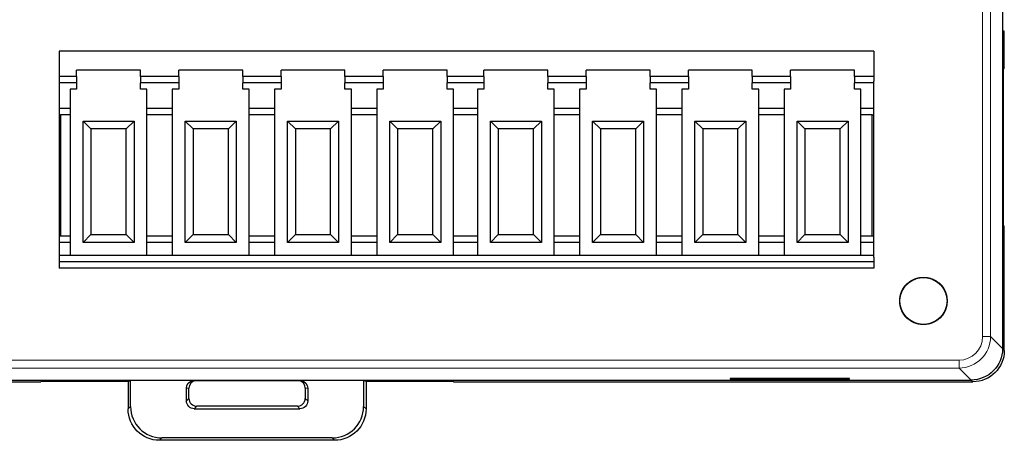
# Model space of a CAD drawing. Units: millimetres. Extents: x 3485 to 4856, y 4176 to 4705.
# Drawn here: x 3604 to 3666, y 4460 to 4487 of the extents above; entities that cross this region are included whole.
import ezdxf

# ---------------------------------------------------------------- set-up
doc = ezdxf.new("R2010")
doc.units = ezdxf.units.MM
doc.layers.add('2', color=7, linetype='Continuous')

msp = doc.modelspace()

# ---------------------------------------------------------------- linework, layer by layer
at = {"layer": '2', "color": 7, "linetype": 'Continuous'}
for p, q in [((3666.172, 4515.714), (3666.172, 4466.144)), ((3666.186, 4486.385), (3666.186, 4495.472)), ((3666.186, 4486.385), (3666.285, 4486.353)), ((3666.285, 4484.034), (3666.285, 4486.353)), ((3657.986, 4485.083), (3606.186, 4485.083)), ((3606.186, 4485.083), (3606.186, 4483.461)), ((3657.986, 4485.083), (3657.986, 4483.461)), ((3611.361, 4483.87), (3607.299, 4483.87)), ((3607.299, 4483.461), (3607.299, 4483.87)), ((3611.361, 4483.461), (3611.361, 4483.87)), ((3617.861, 4483.87), (3613.799, 4483.87)), ((3613.799, 4483.461), (3613.799, 4483.87)), ((3617.861, 4483.461), (3617.861, 4483.87)), ((3624.361, 4483.87), (3620.299, 4483.87)), ((3620.299, 4483.461), (3620.299, 4483.87)), ((3624.361, 4483.461), (3624.361, 4483.87)), ((3630.861, 4483.87), (3626.799, 4483.87)), ((3626.799, 4483.461), (3626.799, 4483.87)), ((3630.861, 4483.461), (3630.861, 4483.87)), ((3633.199, 4483.461), (3633.199, 4483.87)), ((3637.261, 4483.87), (3633.199, 4483.87)), ((3637.261, 4483.461), (3637.261, 4483.87)), ((3639.699, 4483.461), (3639.699, 4483.87)), ((3643.761, 4483.87), (3639.699, 4483.87)), ((3643.761, 4483.461), (3643.761, 4483.87)), ((3650.261, 4483.87), (3646.199, 4483.87)), ((3646.199, 4483.461), (3646.199, 4483.87)), ((3650.261, 4483.461), (3650.261, 4483.87)), ((3652.699, 4483.461), (3652.699, 4483.87)), ((3656.761, 4483.87), (3652.699, 4483.87)), ((3656.761, 4483.461), (3656.761, 4483.87)), ((3666.285, 4484.034), (3666.206, 4483.929)), ((3666.206, 4483.929), (3666.206, 4473.992)), ((3607.299, 4483.461), (3606.186, 4483.461)), ((3606.186, 4483.461), (3606.186, 4483.158)), ((3606.186, 4483.158), (3606.186, 4471.975)), ((3607.299, 4483.461), (3607.299, 4483.052)), ((3613.799, 4483.461), (3611.361, 4483.461)), ((3611.361, 4483.461), (3611.361, 4483.052)), ((3613.799, 4483.461), (3613.799, 4483.052)), ((3620.299, 4483.461), (3617.861, 4483.461)), ((3617.861, 4483.461), (3617.861, 4483.052)), ((3620.299, 4483.461), (3620.299, 4483.052)), ((3626.799, 4483.461), (3624.361, 4483.461)), ((3624.361, 4483.461), (3624.361, 4483.052)), ((3626.799, 4483.461), (3626.799, 4483.052)), ((3633.199, 4483.461), (3630.861, 4483.461)), ((3630.861, 4483.461), (3630.861, 4483.052)), ((3633.199, 4483.461), (3633.199, 4483.052)), ((3639.699, 4483.461), (3637.261, 4483.461)), ((3637.261, 4483.461), (3637.261, 4483.052)), ((3639.699, 4483.461), (3639.699, 4483.052)), ((3646.199, 4483.461), (3643.761, 4483.461)), ((3643.761, 4483.461), (3643.761, 4483.052)), ((3646.199, 4483.461), (3646.199, 4483.052)), ((3652.699, 4483.461), (3650.261, 4483.461)), ((3650.261, 4483.461), (3650.261, 4483.052)), ((3652.699, 4483.461), (3652.699, 4483.052)), ((3657.986, 4483.461), (3656.761, 4483.461)), ((3656.761, 4483.461), (3656.761, 4483.052)), ((3657.986, 4483.461), (3657.986, 4483.158)), ((3657.986, 4471.975), (3657.986, 4483.158)), ((3607.299, 4483.052), (3606.186, 4483.052)), ((3606.882, 4482.656), (3606.882, 4481.43)), ((3607.299, 4482.656), (3606.882, 4482.656)), ((3607.299, 4483.052), (3607.299, 4482.656)), ((3611.361, 4482.656), (3611.361, 4483.052)), ((3613.799, 4483.052), (3611.361, 4483.052)), ((3611.769, 4482.656), (3611.361, 4482.656)), ((3611.769, 4481.43), (3611.769, 4482.656)), ((3613.382, 4482.656), (3613.382, 4481.43)), ((3613.799, 4482.656), (3613.382, 4482.656)), ((3613.799, 4483.052), (3613.799, 4482.656)), ((3617.861, 4482.656), (3617.861, 4483.052)), ((3620.299, 4483.052), (3617.861, 4483.052)), ((3618.269, 4482.656), (3617.861, 4482.656)), ((3618.269, 4481.43), (3618.269, 4482.656)), ((3619.882, 4482.656), (3619.882, 4481.43)), ((3620.299, 4482.656), (3619.882, 4482.656)), ((3620.299, 4483.052), (3620.299, 4482.656)), ((3624.361, 4482.656), (3624.361, 4483.052)), ((3626.799, 4483.052), (3624.361, 4483.052)), ((3624.769, 4482.656), (3624.361, 4482.656)), ((3624.769, 4481.43), (3624.769, 4482.656)), ((3626.382, 4482.656), (3626.382, 4481.43)), ((3626.799, 4482.656), (3626.382, 4482.656)), ((3626.799, 4483.052), (3626.799, 4482.656)), ((3630.861, 4482.656), (3630.861, 4483.052)), ((3633.199, 4483.052), (3630.861, 4483.052)), ((3631.269, 4482.656), (3630.861, 4482.656)), ((3631.269, 4481.43), (3631.269, 4482.656)), ((3633.199, 4482.656), (3632.782, 4482.656)), ((3632.782, 4482.656), (3632.782, 4481.43)), ((3633.199, 4483.052), (3633.199, 4482.656)), ((3639.699, 4483.052), (3637.261, 4483.052)), ((3637.261, 4482.656), (3637.261, 4483.052)), ((3637.669, 4482.656), (3637.261, 4482.656)), ((3637.669, 4481.43), (3637.669, 4482.656)), ((3639.699, 4482.656), (3639.282, 4482.656)), ((3639.282, 4482.656), (3639.282, 4481.43)), ((3639.699, 4483.052), (3639.699, 4482.656)), ((3646.199, 4483.052), (3643.761, 4483.052)), ((3643.761, 4482.656), (3643.761, 4483.052)), ((3644.169, 4482.656), (3643.761, 4482.656)), ((3644.169, 4481.43), (3644.169, 4482.656)), ((3646.199, 4482.656), (3645.782, 4482.656)), ((3645.782, 4482.656), (3645.782, 4481.43)), ((3646.199, 4483.052), (3646.199, 4482.656)), ((3652.699, 4483.052), (3650.261, 4483.052)), ((3650.261, 4482.656), (3650.261, 4483.052)), ((3650.669, 4482.656), (3650.261, 4482.656)), ((3650.669, 4481.43), (3650.669, 4482.656)), ((3652.282, 4482.656), (3652.282, 4481.43)), ((3652.699, 4482.656), (3652.282, 4482.656)), ((3652.699, 4483.052), (3652.699, 4482.656)), ((3656.761, 4482.656), (3656.761, 4483.052)), ((3657.986, 4483.052), (3656.761, 4483.052)), ((3657.169, 4482.656), (3656.761, 4482.656)), ((3657.169, 4481.43), (3657.169, 4482.656)), ((3606.882, 4481.43), (3606.186, 4481.43)), ((3606.882, 4481.43), (3606.882, 4481.021)), ((3611.769, 4481.021), (3611.769, 4481.43)), ((3613.382, 4481.43), (3611.769, 4481.43)), ((3613.382, 4481.43), (3613.382, 4481.021)), ((3618.269, 4481.021), (3618.269, 4481.43)), ((3619.882, 4481.43), (3618.269, 4481.43)), ((3619.882, 4481.43), (3619.882, 4481.021)), ((3624.769, 4481.021), (3624.769, 4481.43)), ((3626.382, 4481.43), (3624.769, 4481.43)), ((3626.382, 4481.43), (3626.382, 4481.021)), ((3631.269, 4481.021), (3631.269, 4481.43)), ((3632.782, 4481.43), (3631.269, 4481.43)), ((3632.782, 4481.43), (3632.782, 4481.021)), ((3637.669, 4481.021), (3637.669, 4481.43)), ((3639.282, 4481.43), (3637.669, 4481.43)), ((3639.282, 4481.43), (3639.282, 4481.021)), ((3645.782, 4481.43), (3644.169, 4481.43)), ((3644.169, 4481.021), (3644.169, 4481.43)), ((3645.782, 4481.43), (3645.782, 4481.021)), ((3652.282, 4481.43), (3650.669, 4481.43)), ((3650.669, 4481.021), (3650.669, 4481.43)), ((3652.282, 4481.43), (3652.282, 4481.021)), ((3657.986, 4481.43), (3657.169, 4481.43)), ((3657.169, 4481.021), (3657.169, 4481.43)), ((3606.186, 4481.021), (3606.286, 4481.021)), ((3606.286, 4481.021), (3606.286, 4473.307)), ((3606.882, 4481.021), (3606.286, 4481.021)), ((3606.882, 4481.021), (3606.882, 4473.307)), ((3607.707, 4472.898), (3607.707, 4480.625)), ((3607.707, 4480.625), (3608.207, 4480.125)), ((3607.707, 4480.625), (3610.952, 4480.625)), ((3610.452, 4480.125), (3610.952, 4480.625)), ((3610.952, 4480.625), (3610.952, 4472.898)), ((3611.769, 4473.307), (3611.769, 4481.021)), ((3613.382, 4481.021), (3611.769, 4481.021)), ((3613.382, 4481.021), (3613.382, 4473.307)), ((3614.207, 4472.898), (3614.207, 4480.625)), ((3614.207, 4480.625), (3614.707, 4480.125)), ((3614.207, 4480.625), (3617.452, 4480.625)), ((3616.952, 4480.125), (3617.452, 4480.625)), ((3617.452, 4480.625), (3617.452, 4472.898)), ((3618.269, 4473.307), (3618.269, 4481.021)), ((3619.882, 4481.021), (3618.269, 4481.021)), ((3619.882, 4481.021), (3619.882, 4473.307)), ((3620.707, 4472.898), (3620.707, 4480.625)), ((3620.707, 4480.625), (3621.207, 4480.125)), ((3620.707, 4480.625), (3623.952, 4480.625)), ((3623.452, 4480.125), (3623.952, 4480.625)), ((3623.952, 4480.625), (3623.952, 4472.898)), ((3624.769, 4473.307), (3624.769, 4481.021)), ((3626.382, 4481.021), (3624.769, 4481.021)), ((3626.382, 4481.021), (3626.382, 4473.307)), ((3627.207, 4480.625), (3630.452, 4480.625)), ((3627.207, 4472.898), (3627.207, 4480.625)), ((3627.207, 4480.625), (3627.707, 4480.125)), ((3629.952, 4480.125), (3630.452, 4480.625)), ((3630.452, 4480.625), (3630.452, 4472.898)), ((3631.269, 4473.307), (3631.269, 4481.021)), ((3632.782, 4481.021), (3631.269, 4481.021)), ((3632.782, 4481.021), (3632.782, 4473.307)), ((3633.607, 4472.898), (3633.607, 4480.625)), ((3633.607, 4480.625), (3634.107, 4480.125)), ((3633.607, 4480.625), (3636.852, 4480.625)), ((3636.352, 4480.125), (3636.852, 4480.625)), ((3636.852, 4480.625), (3636.852, 4472.898)), ((3637.669, 4473.307), (3637.669, 4481.021)), ((3639.282, 4481.021), (3637.669, 4481.021)), ((3639.282, 4481.021), (3639.282, 4473.307)), ((3640.107, 4472.898), (3640.107, 4480.625)), ((3640.107, 4480.625), (3640.607, 4480.125)), ((3640.107, 4480.625), (3643.352, 4480.625)), ((3642.852, 4480.125), (3643.352, 4480.625)), ((3643.352, 4480.625), (3643.352, 4472.898)), ((3645.782, 4481.021), (3644.169, 4481.021)), ((3644.169, 4473.307), (3644.169, 4481.021)), ((3645.782, 4481.021), (3645.782, 4473.307)), ((3646.607, 4480.625), (3649.852, 4480.625)), ((3646.607, 4472.898), (3646.607, 4480.625)), ((3646.607, 4480.625), (3647.107, 4480.125)), ((3649.352, 4480.125), (3649.852, 4480.625)), ((3649.852, 4480.625), (3649.852, 4472.898)), ((3652.282, 4481.021), (3650.669, 4481.021)), ((3650.669, 4473.307), (3650.669, 4481.021)), ((3652.282, 4481.021), (3652.282, 4473.307)), ((3653.107, 4480.625), (3656.352, 4480.625)), ((3653.107, 4472.898), (3653.107, 4480.625)), ((3653.107, 4480.625), (3653.607, 4480.125)), ((3655.852, 4480.125), (3656.352, 4480.625)), ((3656.352, 4480.625), (3656.352, 4472.898)), ((3657.886, 4481.021), (3657.169, 4481.021)), ((3657.169, 4473.307), (3657.169, 4481.021)), ((3657.886, 4473.307), (3657.886, 4481.021)), ((3657.886, 4481.021), (3657.986, 4481.021)), ((3610.452, 4480.125), (3608.207, 4480.125)), ((3608.207, 4480.125), (3608.207, 4473.398)), ((3610.452, 4473.398), (3610.452, 4480.125)), ((3616.952, 4480.125), (3614.707, 4480.125)), ((3614.707, 4480.125), (3614.707, 4473.398)), ((3616.952, 4473.398), (3616.952, 4480.125)), ((3623.452, 4480.125), (3621.207, 4480.125)), ((3621.207, 4480.125), (3621.207, 4473.398)), ((3623.452, 4473.398), (3623.452, 4480.125)), ((3629.952, 4480.125), (3627.707, 4480.125)), ((3627.707, 4480.125), (3627.707, 4473.398)), ((3629.952, 4473.398), (3629.952, 4480.125)), ((3636.352, 4480.125), (3634.107, 4480.125)), ((3634.107, 4480.125), (3634.107, 4473.398)), ((3636.352, 4473.398), (3636.352, 4480.125)), ((3642.852, 4480.125), (3640.607, 4480.125)), ((3640.607, 4480.125), (3640.607, 4473.398)), ((3642.852, 4473.398), (3642.852, 4480.125)), ((3649.352, 4480.125), (3647.107, 4480.125)), ((3647.107, 4480.125), (3647.107, 4473.398)), ((3649.352, 4473.398), (3649.352, 4480.125)), ((3655.852, 4480.125), (3653.607, 4480.125)), ((3653.607, 4480.125), (3653.607, 4473.398)), ((3655.852, 4473.398), (3655.852, 4480.125)), ((3666.206, 4473.992), (3666.285, 4473.94)), ((3666.285, 4466.032), (3666.285, 4473.94)), ((3606.286, 4473.307), (3606.186, 4473.307)), ((3606.882, 4473.307), (3606.286, 4473.307)), ((3606.882, 4473.307), (3606.882, 4472.898)), ((3607.707, 4472.898), (3608.207, 4473.398)), ((3608.207, 4473.398), (3610.452, 4473.398)), ((3610.452, 4473.398), (3610.952, 4472.898)), ((3611.769, 4472.898), (3611.769, 4473.307)), ((3613.382, 4473.307), (3611.769, 4473.307)), ((3613.382, 4473.307), (3613.382, 4472.898)), ((3614.207, 4472.898), (3614.707, 4473.398)), ((3614.707, 4473.398), (3616.952, 4473.398)), ((3616.952, 4473.398), (3617.452, 4472.898)), ((3618.269, 4472.898), (3618.269, 4473.307)), ((3619.882, 4473.307), (3618.269, 4473.307)), ((3619.882, 4473.307), (3619.882, 4472.898)), ((3620.707, 4472.898), (3621.207, 4473.398)), ((3621.207, 4473.398), (3623.452, 4473.398)), ((3623.452, 4473.398), (3623.952, 4472.898)), ((3624.769, 4472.898), (3624.769, 4473.307)), ((3626.382, 4473.307), (3624.769, 4473.307)), ((3626.382, 4473.307), (3626.382, 4472.898)), ((3627.207, 4472.898), (3627.707, 4473.398)), ((3627.707, 4473.398), (3629.952, 4473.398)), ((3629.952, 4473.398), (3630.452, 4472.898)), ((3631.269, 4472.898), (3631.269, 4473.307)), ((3632.782, 4473.307), (3631.269, 4473.307)), ((3632.782, 4473.307), (3632.782, 4472.898)), ((3633.607, 4472.898), (3634.107, 4473.398)), ((3634.107, 4473.398), (3636.352, 4473.398)), ((3636.352, 4473.398), (3636.852, 4472.898)), ((3637.669, 4472.898), (3637.669, 4473.307)), ((3639.282, 4473.307), (3637.669, 4473.307)), ((3639.282, 4473.307), (3639.282, 4472.898)), ((3640.107, 4472.898), (3640.607, 4473.398)), ((3640.607, 4473.398), (3642.852, 4473.398)), ((3642.852, 4473.398), (3643.352, 4472.898)), ((3645.782, 4473.307), (3644.169, 4473.307)), ((3644.169, 4472.898), (3644.169, 4473.307)), ((3645.782, 4473.307), (3645.782, 4472.898)), ((3646.607, 4472.898), (3647.107, 4473.398)), ((3647.107, 4473.398), (3649.352, 4473.398)), ((3649.352, 4473.398), (3649.852, 4472.898)), ((3652.282, 4473.307), (3650.669, 4473.307)), ((3650.669, 4472.898), (3650.669, 4473.307)), ((3652.282, 4473.307), (3652.282, 4472.898)), ((3653.107, 4472.898), (3653.607, 4473.398)), ((3653.607, 4473.398), (3655.852, 4473.398)), ((3655.852, 4473.398), (3656.352, 4472.898)), ((3657.886, 4473.307), (3657.169, 4473.307)), ((3657.169, 4472.898), (3657.169, 4473.307)), ((3657.986, 4473.307), (3657.886, 4473.307)), ((3606.882, 4472.898), (3606.186, 4472.898)), ((3606.882, 4472.898), (3606.882, 4472.081)), ((3610.952, 4472.898), (3607.707, 4472.898)), ((3611.769, 4472.081), (3611.769, 4472.898)), ((3613.382, 4472.898), (3611.769, 4472.898)), ((3613.382, 4472.898), (3613.382, 4472.081)), ((3617.452, 4472.898), (3614.207, 4472.898)), ((3618.269, 4472.081), (3618.269, 4472.898)), ((3619.882, 4472.898), (3618.269, 4472.898)), ((3619.882, 4472.898), (3619.882, 4472.081)), ((3623.952, 4472.898), (3620.707, 4472.898)), ((3624.769, 4472.081), (3624.769, 4472.898)), ((3626.382, 4472.898), (3624.769, 4472.898)), ((3626.382, 4472.898), (3626.382, 4472.081)), ((3630.452, 4472.898), (3627.207, 4472.898)), ((3631.269, 4472.081), (3631.269, 4472.898)), ((3632.782, 4472.898), (3631.269, 4472.898)), ((3632.782, 4472.898), (3632.782, 4472.081)), ((3636.852, 4472.898), (3633.607, 4472.898)), ((3637.669, 4472.081), (3637.669, 4472.898)), ((3639.282, 4472.898), (3637.669, 4472.898)), ((3639.282, 4472.898), (3639.282, 4472.081)), ((3643.352, 4472.898), (3640.107, 4472.898)), ((3644.169, 4472.081), (3644.169, 4472.898)), ((3645.782, 4472.898), (3644.169, 4472.898)), ((3645.782, 4472.898), (3645.782, 4472.081)), ((3649.852, 4472.898), (3646.607, 4472.898)), ((3650.669, 4472.081), (3650.669, 4472.898)), ((3652.282, 4472.898), (3650.669, 4472.898)), ((3652.282, 4472.898), (3652.282, 4472.081)), ((3656.352, 4472.898), (3653.107, 4472.898)), ((3657.986, 4472.898), (3657.169, 4472.898)), ((3657.169, 4472.081), (3657.169, 4472.898)), ((3657.986, 4472.081), (3606.186, 4472.081)), ((3606.186, 4471.975), (3606.186, 4471.672)), ((3657.986, 4471.975), (3657.986, 4471.672)), ((3657.986, 4471.672), (3606.186, 4471.672)), ((3606.186, 4471.672), (3606.186, 4471.263)), ((3657.986, 4471.263), (3606.186, 4471.263)), ((3657.986, 4471.672), (3657.986, 4471.263)), ((3571.991, 4464.032), (3605.018, 4464.032)), ((3572.103, 4464.145), (3664.173, 4464.145)), ((3605.044, 4464.111), (3605.018, 4464.032)), ((3605.044, 4464.111), (3605.085, 4464.111)), ((3605.085, 4464.058), (3605.085, 4464.111)), ((3610.73, 4464.111), (3605.085, 4464.111)), ((3610.573, 4464.058), (3605.085, 4464.058)), ((3610.573, 4464.058), (3610.73, 4464.111)), ((3610.573, 4464.058), (3610.573, 4462.304)), ((3610.73, 4462.462), (3610.73, 4464.111)), ((3614.697, 4464.111), (3610.73, 4464.111)), ((3614.697, 4464.111), (3621.579, 4464.111)), ((3625.546, 4464.111), (3621.579, 4464.111)), ((3625.703, 4464.058), (3625.546, 4464.111)), ((3625.546, 4464.111), (3625.546, 4462.462)), ((3631.225, 4464.111), (3625.546, 4464.111)), ((3625.703, 4464.058), (3625.703, 4462.304)), ((3631.225, 4464.058), (3625.703, 4464.058)), ((3631.225, 4464.111), (3631.244, 4464.111)), ((3631.225, 4464.111), (3631.225, 4464.058)), ((3631.244, 4464.111), (3631.271, 4464.032)), ((3631.271, 4464.032), (3664.285, 4464.032)), ((3648.848, 4464.244), (3648.848, 4464.198)), ((3656.448, 4464.244), (3648.848, 4464.244)), ((3648.848, 4464.198), (3656.448, 4464.198)), ((3649.148, 4464.145), (3649.148, 4464.114)), ((3656.148, 4464.114), (3649.148, 4464.114)), ((3656.148, 4464.114), (3656.148, 4464.145)), ((3656.448, 4464.198), (3656.448, 4464.244)), ((3614.281, 4462.821), (3614.281, 4463.618)), ((3614.438, 4462.979), (3614.438, 4463.618)), ((3621.837, 4463.618), (3621.837, 4462.979)), ((3621.995, 4463.618), (3621.995, 4462.821)), ((3621.338, 4462.479), (3614.938, 4462.479)), ((3614.78, 4462.322), (3621.495, 4462.322)), ((3623.706, 4460.307), (3612.57, 4460.307)), ((3623.549, 4460.464), (3612.727, 4460.464))]:
    msp.add_line(p, q, dxfattribs=at)
at = {"layer": '2', "color": 7, "linetype": 'Continuous', "lineweight": 5}
for p, q in [((3664.907, 4466.909), (3664.907, 4514.949)), ((3665.407, 4514.949), (3665.407, 4466.909)), ((3664.907, 4466.909), (3665.407, 4466.909)), ((3665.407, 4466.909), (3666.172, 4466.144)), ((3666.172, 4466.144), (3666.285, 4466.032)), ((3591.249, 4465.41), (3663.408, 4465.41)), ((3663.408, 4464.91), (3591.249, 4464.91)), ((3663.408, 4465.41), (3663.408, 4464.91)), ((3664.173, 4464.145), (3663.408, 4464.91)), ((3664.285, 4464.032), (3664.173, 4464.145)), ((3614.438, 4463.618), (3614.281, 4463.618)), ((3621.995, 4463.618), (3621.837, 4463.618)), ((3610.573, 4462.304), (3610.73, 4462.462)), ((3614.281, 4462.821), (3614.438, 4462.979)), ((3614.938, 4462.479), (3614.78, 4462.322)), ((3621.495, 4462.322), (3621.338, 4462.479)), ((3621.837, 4462.979), (3621.995, 4462.821)), ((3625.546, 4462.462), (3625.703, 4462.304)), ((3612.727, 4460.464), (3612.57, 4460.307)), ((3623.706, 4460.307), (3623.549, 4460.464))]:
    msp.add_line(p, q, dxfattribs=at)
at = {"layer": '2', "color": 7, "linetype": 'Continuous'}
msp.add_circle((3661.143, 4469.178), 1.5, dxfattribs=at)
at = {"layer": '2', "color": 7, "linetype": 'Continuous', "lineweight": 5}
for major_axis, ratio, start_param, end_param in [((1.415, -1.415), 0.999657, 5.49813, 7.068241), ((-1.061, 1.061), 0.999315, 2.356537, 3.926648)]:
    msp.add_ellipse((3663.407, 4466.91), major_axis=major_axis, ratio=ratio, start_param=start_param, end_param=end_param, dxfattribs=at)
at = {"layer": '2', "color": 7, "linetype": 'Continuous', "extrusion": (0, 0, -1)}
for centre, major_axis, ratio, start_param, end_param in [((3664.171, 4466.145), (-1.415, 1.415), 0.999315, 2.356537, 3.926648), ((3664.284, 4466.033), (1.415, -1.415), 0.999315, 5.49813, 7.068241), ((3614.782, 4463.618), (-0.501, 0), 0.99863, 0, 1.40035), ((3621.494, 4463.618), (-0.501, 0), 0.99863, 1.741243, 3.141593), ((3614.782, 4462.823), (0.355, 0.355), 0.997265, 2.357564, 3.925621), ((3621.494, 4462.823), (-0.355, 0.355), 0.997265, 2.357564, 3.925621), ((3612.576, 4462.31), (-1.418, -1.418), 0.997265, 5.499157, 7.067214), ((3623.7, 4462.31), (1.418, -1.418), 0.997265, 5.499157, 7.067214)]:
    msp.add_ellipse(centre, major_axis=major_axis, ratio=ratio, start_param=start_param, end_param=end_param, dxfattribs=at)
at = {"layer": '2', "color": 7, "linetype": 'Continuous'}
for centre, major_axis, ratio, start_param, end_param in [((3614.939, 4463.618), (-0.501, 0), 0.99863, 4.882846, 6.283185), ((3621.337, 4463.618), (-0.501, 0), 0.99863, 3.141593, 4.541932), ((3612.733, 4462.467), (-1.418, -1.418), 0.997265, 5.499157, 7.067214), ((3614.939, 4462.98), (0.355, 0.355), 0.997265, 2.357564, 3.925621), ((3621.337, 4462.98), (-0.355, 0.355), 0.997265, 2.357564, 3.925621), ((3623.543, 4462.467), (1.418, -1.418), 0.997265, 5.499157, 7.067214)]:
    msp.add_ellipse(centre, major_axis=major_axis, ratio=ratio, start_param=start_param, end_param=end_param, dxfattribs=at)
msp.add_open_spline([(3661.349, 4467.693), (3661.183, 4467.669), (3661.01, 4467.675), (3660.68, 4467.742), (3660.519, 4467.804), (3660.23, 4467.977), (3660.098, 4468.089), (3659.883, 4468.348), (3659.796, 4468.498), (3659.679, 4468.813), (3659.647, 4468.983), (3659.641, 4469.319), (3659.667, 4469.49), (3659.772, 4469.81), (3659.854, 4469.962), (3660.059, 4470.229), (3660.187, 4470.346), (3660.469, 4470.529), (3660.628, 4470.597), (3660.955, 4470.676), (3661.127, 4470.688), (3661.462, 4470.654), (3661.629, 4470.608), (3661.933, 4470.465), (3662.075, 4470.366), (3662.315, 4470.13), (3662.416, 4469.989), (3662.564, 4469.687), (3662.613, 4469.521), (3662.653, 4469.187), (3662.644, 4469.015), (3662.57, 4468.686), (3662.505, 4468.526), (3662.326, 4468.241), (3662.211, 4468.112), (3661.949, 4467.902), (3661.797, 4467.818), (3661.48, 4467.707), (3661.309, 4467.678), (3660.973, 4467.679), (3660.802, 4467.708), (3660.485, 4467.82), (3660.334, 4467.905), (3660.072, 4468.115), (3659.957, 4468.245), (3659.78, 4468.531), (3659.715, 4468.691), (3659.642, 4469.02), (3659.634, 4469.193), (3659.675, 4469.527), (3659.724, 4469.692), (3659.873, 4469.994), (3659.975, 4470.134), (3660.216, 4470.369), (3660.358, 4470.467), (3660.663, 4470.609), (3660.83, 4470.655), (3661.165, 4470.688), (3661.337, 4470.675), (3661.664, 4470.595), (3661.823, 4470.526), (3662.104, 4470.342), (3662.231, 4470.225), (3662.436, 4469.958), (3662.517, 4469.805), (3662.621, 4469.485), (3662.647, 4469.314), (3662.639, 4468.978), (3662.607, 4468.808), (3662.488, 4468.493), (3662.401, 4468.343), (3662.185, 4468.086), (3662.053, 4467.974), (3661.763, 4467.802), (3661.602, 4467.74), (3661.272, 4467.674), (3661.099, 4467.67), (3660.766, 4467.717), (3660.601, 4467.77), (3660.303, 4467.925), (3660.165, 4468.029), (3659.934, 4468.275), (3659.839, 4468.419), (3659.703, 4468.727), (3659.661, 4468.895), (3659.635, 4469.23), (3659.651, 4469.402), (3659.737, 4469.727), (3659.809, 4469.885), (3659.999, 4470.163), (3660.119, 4470.287), (3660.39, 4470.486), (3660.545, 4470.564), (3660.867, 4470.662), (3661.038, 4470.684), (3661.374, 4470.67), (3661.543, 4470.634), (3661.856, 4470.509), (3662.003, 4470.419), (3662.257, 4470.198), (3662.366, 4470.063), (3662.532, 4469.77), (3662.59, 4469.608), (3662.65, 4469.277), (3662.651, 4469.104), (3662.597, 4468.771), (3662.541, 4468.608), (3662.38, 4468.313), (3662.273, 4468.177), (3662.023, 4467.952), (3661.876, 4467.859), (3661.566, 4467.729), (3661.397, 4467.691), (3661.062, 4467.671), (3660.89, 4467.69), (3660.566, 4467.784), (3660.411, 4467.859), (3660.137, 4468.054), (3660.014, 4468.177), (3659.821, 4468.452), (3659.746, 4468.608), (3659.654, 4468.931), (3659.636, 4469.103), (3659.657, 4469.439), (3659.696, 4469.608), (3659.827, 4469.917), (3659.921, 4470.063), (3660.147, 4470.312), (3660.283, 4470.419), (3660.579, 4470.578), (3660.743, 4470.634), (3661.075, 4470.686), (3661.248, 4470.684), (3661.579, 4470.623), (3661.742, 4470.564), (3662.034, 4470.397), (3662.167, 4470.287), (3662.388, 4470.033), (3662.477, 4469.885), (3662.601, 4469.572), (3662.636, 4469.403), (3662.649, 4469.066), (3662.626, 4468.895), (3662.526, 4468.573), (3662.448, 4468.419), (3662.247, 4468.149), (3662.122, 4468.03), (3661.844, 4467.841), (3661.686, 4467.77), (3661.361, 4467.685), (3661.188, 4467.67), (3660.853, 4467.697), (3660.685, 4467.74), (3660.378, 4467.877), (3660.234, 4467.973), (3659.99, 4468.205), (3659.886, 4468.343), (3659.732, 4468.642), (3659.68, 4468.807), (3659.634, 4469.141), (3659.64, 4469.314), (3659.707, 4469.643), (3659.77, 4469.805), (3659.943, 4470.093), (3660.055, 4470.224), (3660.314, 4470.44), (3660.464, 4470.526), (3660.779, 4470.643), (3660.949, 4470.675), (3661.286, 4470.681), (3661.457, 4470.655), (3661.776, 4470.549), (3661.929, 4470.467), (3662.195, 4470.262), (3662.312, 4470.134), (3662.494, 4469.852), (3662.563, 4469.693), (3662.641, 4469.366), (3662.653, 4469.193), (3662.618, 4468.858), (3662.572, 4468.692), (3662.429, 4468.387), (3662.33, 4468.245), (3662.094, 4468.006), (3661.953, 4467.905), (3661.651, 4467.757), (3661.485, 4467.708), (3661.151, 4467.669), (3660.978, 4467.678), (3660.65, 4467.752), (3660.49, 4467.818), (3660.205, 4467.996), (3660.076, 4468.111), (3659.866, 4468.374), (3659.782, 4468.526), (3659.672, 4468.844), (3659.643, 4469.014), (3659.644, 4469.351), (3659.673, 4469.521), (3659.786, 4469.838), (3659.87, 4469.989), (3660.082, 4470.251), (3660.211, 4470.366), (3660.497, 4470.543), (3660.658, 4470.608), (3660.986, 4470.68), (3661.159, 4470.688), (3661.493, 4470.647), (3661.659, 4470.597), (3661.96, 4470.448), (3662.1, 4470.346), (3662.335, 4470.105), (3662.433, 4469.963), (3662.575, 4469.657), (3662.62, 4469.49), (3662.653, 4469.156), (3662.64, 4468.983), (3662.56, 4468.656), (3662.491, 4468.498), (3662.306, 4468.216), (3662.189, 4468.09), (3661.922, 4467.885), (3661.768, 4467.804), (3661.449, 4467.7), (3661.278, 4467.675), (3660.941, 4467.683), (3660.771, 4467.716), (3660.456, 4467.834), (3660.307, 4467.922), (3660.05, 4468.138), (3659.938, 4468.27), (3659.767, 4468.56), (3659.705, 4468.721), (3659.639, 4469.051), (3659.635, 4469.224), (3659.682, 4469.557), (3659.735, 4469.722), (3659.891, 4470.02), (3659.995, 4470.158), (3660.241, 4470.388), (3660.385, 4470.484), (3660.693, 4470.619), (3660.861, 4470.661), (3661.196, 4470.687), (3661.369, 4470.671), (3661.694, 4470.584), (3661.851, 4470.512), (3662.129, 4470.322), (3662.253, 4470.202), (3662.452, 4469.93), (3662.53, 4469.776), (3662.627, 4469.454), (3662.649, 4469.282), (3662.635, 4468.946), (3662.598, 4468.777), (3662.473, 4468.465), (3662.383, 4468.317), (3662.161, 4468.064), (3662.027, 4467.955), (3661.734, 4467.789), (3661.571, 4467.731), (3661.24, 4467.672), (3661.067, 4467.671), (3660.735, 4467.725), (3660.572, 4467.782), (3660.276, 4467.943), (3660.141, 4468.05), (3659.916, 4468.3), (3659.823, 4468.447), (3659.694, 4468.757), (3659.655, 4468.926), (3659.636, 4469.262), (3659.656, 4469.434), (3659.749, 4469.757), (3659.825, 4469.913), (3660.02, 4470.186), (3660.143, 4470.308), (3660.418, 4470.502), (3660.574, 4470.576), (3660.898, 4470.668), (3661.07, 4470.686), (3661.406, 4470.665), (3661.574, 4470.625), (3661.884, 4470.494), (3662.029, 4470.4), (3662.278, 4470.174), (3662.385, 4470.037), (3662.544, 4469.741), (3662.599, 4469.577), (3662.651, 4469.245), (3662.649, 4469.072), (3662.588, 4468.741), (3662.529, 4468.579), (3662.361, 4468.287), (3662.251, 4468.153), (3661.997, 4467.933), (3661.849, 4467.844), (3661.535, 4467.721), (3661.366, 4467.686), (3661.03, 4467.673), (3660.858, 4467.696), (3660.537, 4467.796), (3660.383, 4467.875), (3660.113, 4468.075), (3659.994, 4468.2), (3659.806, 4468.479), (3659.734, 4468.637), (3659.65, 4468.963), (3659.635, 4469.135), (3659.663, 4469.47), (3659.706, 4469.638), (3659.843, 4469.945), (3659.939, 4470.089), (3660.171, 4470.333), (3660.309, 4470.436), (3660.609, 4470.59), (3660.774, 4470.642), (3661.107, 4470.687), (3661.28, 4470.682), (3661.61, 4470.614), (3661.771, 4470.551), (3662.059, 4470.378), (3662.191, 4470.266), (3662.405, 4470.007), (3662.492, 4469.857), (3662.609, 4469.541), (3662.64, 4469.371), (3662.646, 4469.035), (3662.62, 4468.864), (3662.513, 4468.545), (3662.432, 4468.392), (3662.226, 4468.126), (3662.098, 4468.009), (3661.815, 4467.827), (3661.656, 4467.759), (3661.329, 4467.68), (3661.157, 4467.669), (3660.822, 4467.704), (3660.655, 4467.75), (3660.351, 4467.894), (3660.209, 4467.993), (3659.97, 4468.229), (3659.869, 4468.37), (3659.721, 4468.672), (3659.673, 4468.838), (3659.634, 4469.172), (3659.643, 4469.345), (3659.717, 4469.673), (3659.783, 4469.833), (3659.962, 4470.118), (3660.078, 4470.247), (3660.341, 4470.457), (3660.492, 4470.54), (3660.81, 4470.651), (3660.981, 4470.679), (3661.317, 4470.678), (3661.488, 4470.648), (3661.805, 4470.535), (3661.956, 4470.451), (3662.217, 4470.239), (3662.331, 4470.109), (3662.508, 4469.823), (3662.573, 4469.663), (3662.645, 4469.334), (3662.653, 4469.161), (3662.611, 4468.827), (3662.562, 4468.662), (3662.412, 4468.36), (3662.31, 4468.221), (3662.069, 4467.986), (3661.926, 4467.888), (3661.621, 4467.747), (3661.454, 4467.701), (3661.119, 4467.669), (3660.947, 4467.682), (3660.62, 4467.763), (3660.461, 4467.832), (3660.18, 4468.016), (3660.054, 4468.134), (3659.849, 4468.402), (3659.769, 4468.555), (3659.665, 4468.875), (3659.64, 4469.046), (3659.648, 4469.382), (3659.681, 4469.552), (3659.8, 4469.867), (3659.888, 4470.016), (3660.104, 4470.273), (3660.236, 4470.385), (3660.526, 4470.556), (3660.688, 4470.617), (3661.018, 4470.683), (3661.191, 4470.687), (3661.524, 4470.639), (3661.689, 4470.586), (3661.987, 4470.43), (3662.124, 4470.326), (3662.354, 4470.08), (3662.449, 4469.935), (3662.585, 4469.627), (3662.626, 4469.459), (3662.652, 4469.124), (3662.636, 4468.952), (3662.548, 4468.627), (3662.476, 4468.47), (3662.286, 4468.192), (3662.166, 4468.068), (3661.894, 4467.869), (3661.739, 4467.792), (3661.417, 4467.694), (3661.246, 4467.672), (3660.91, 4467.687), (3660.741, 4467.724), (3660.428, 4467.849), (3660.281, 4467.94), (3660.028, 4468.161), (3659.919, 4468.296), (3659.754, 4468.589), (3659.696, 4468.752), (3659.637, 4469.083), (3659.636, 4469.256), (3659.691, 4469.588), (3659.747, 4469.752), (3659.909, 4470.047), (3660.016, 4470.182), (3660.266, 4470.407), (3660.413, 4470.499), (3660.724, 4470.628), (3660.892, 4470.667), (3661.228, 4470.685), (3661.4, 4470.666), (3661.723, 4470.572), (3661.879, 4470.497), (3662.152, 4470.301), (3662.274, 4470.178), (3662.468, 4469.903), (3662.542, 4469.746), (3662.633, 4469.423), (3662.651, 4469.251), (3662.63, 4468.915), (3662.59, 4468.746), (3662.458, 4468.437), (3662.365, 4468.291), (3662.138, 4468.043), (3662.001, 4467.936), (3661.705, 4467.777), (3661.541, 4467.722), (3661.209, 4467.67), (3661.036, 4467.673), (3660.705, 4467.734), (3660.542, 4467.794), (3660.251, 4467.961), (3660.117, 4468.071), (3659.898, 4468.326), (3659.808, 4468.474), (3659.685, 4468.788), (3659.65, 4468.957), (3659.638, 4469.293), (3659.661, 4469.465), (3659.762, 4469.786), (3659.84, 4469.94), (3660.041, 4470.21), (3660.167, 4470.329), (3660.446, 4470.517), (3660.604, 4470.588), (3660.929, 4470.672), (3661.101, 4470.687), (3661.437, 4470.659), (3661.604, 4470.616), (3661.911, 4470.478), (3662.055, 4470.382), (3662.299, 4470.15), (3662.402, 4470.011), (3662.555, 4469.712), (3662.607, 4469.547), (3662.652, 4469.213), (3662.647, 4469.04), (3662.579, 4468.711), (3662.516, 4468.55), (3662.342, 4468.261), (3662.23, 4468.13), (3661.97, 4467.916), (3661.82, 4467.829), (3661.505, 4467.713), (3661.335, 4467.681), (3660.998, 4467.676), (3660.827, 4467.702), (3660.508, 4467.809), (3660.356, 4467.891), (3660.09, 4468.097), (3659.973, 4468.225), (3659.791, 4468.508), (3659.723, 4468.667), (3659.645, 4468.994), (3659.634, 4469.167), (3659.669, 4469.501), (3659.716, 4469.668), (3659.86, 4469.972), (3659.959, 4470.114), (3660.195, 4470.353), (3660.336, 4470.454), (3660.639, 4470.601), (3660.805, 4470.649), (3661.139, 4470.688), (3661.312, 4470.678), (3661.64, 4470.604), (3661.8, 4470.538), (3662.084, 4470.359), (3662.213, 4470.243), (3662.422, 4469.98), (3662.506, 4469.828), (3662.616, 4469.51), (3662.644, 4469.34), (3662.643, 4469.003), (3662.613, 4468.833), (3662.5, 4468.516), (3662.415, 4468.365), (3662.203, 4468.104), (3662.073, 4467.989), (3661.787, 4467.813), (3661.626, 4467.748), (3661.298, 4467.677), (3661.125, 4467.669), (3660.791, 4467.711), (3660.625, 4467.761), (3660.324, 4467.911), (3660.185, 4468.013), (3659.95, 4468.254), (3659.852, 4468.397), (3659.711, 4468.702), (3659.666, 4468.869), (3659.634, 4469.204), (3659.647, 4469.377), (3659.728, 4469.703), (3659.798, 4469.862), (3659.982, 4470.143), (3660.1, 4470.269), (3660.368, 4470.473), (3660.521, 4470.554), (3660.841, 4470.657), (3661.012, 4470.682), (3661.349, 4470.674), (3661.518, 4470.64), (3661.833, 4470.521), (3661.982, 4470.433), (3662.239, 4470.216), (3662.351, 4470.084), (3662.521, 4469.794), (3662.583, 4469.633), (3662.648, 4469.303), (3662.652, 4469.13), (3662.604, 4468.797), (3662.55, 4468.632), (3662.394, 4468.334), (3662.29, 4468.196), (3662.044, 4467.967), (3661.899, 4467.872), (3661.592, 4467.737), (3661.425, 4467.695), (3661.258, 4467.683)], degree=3, knots=[0, 0, 0, 0, 0.003584, 0.003584, 0.007168, 0.007168, 0.010752, 0.010752, 0.014337, 0.014337, 0.01792, 0.01792, 0.021506, 0.021506, 0.025089, 0.025089, 0.028674, 0.028674, 0.032258, 0.032258, 0.035842, 0.035842, 0.039427, 0.039427, 0.04301, 0.04301, 0.046596, 0.046596, 0.050179, 0.050179, 0.053764, 0.053764, 0.057348, 0.057348, 0.060932, 0.060932, 0.064517, 0.064517, 0.068101, 0.068101, 0.071686, 0.071686, 0.075269, 0.075269, 0.078854, 0.078854, 0.082438, 0.082438, 0.086022, 0.086022, 0.089607, 0.089607, 0.093191, 0.093191, 0.096776, 0.096776, 0.100359, 0.100359, 0.103944, 0.103944, 0.107528, 0.107528, 0.111112, 0.111112, 0.114697, 0.114697, 0.118281, 0.118281, 0.121866, 0.121866, 0.125449, 0.125449, 0.129034, 0.129034, 0.132618, 0.132618, 0.136203, 0.136203, 0.139787, 0.139787, 0.143371, 0.143371, 0.146956, 0.146956, 0.150539, 0.150539, 0.154125, 0.154125, 0.157708, 0.157708, 0.161293, 0.161293, 0.164877, 0.164877, 0.168461, 0.168461, 0.172046, 0.172046, 0.175629, 0.175629, 0.179214, 0.179214, 0.182798, 0.182798, 0.186383, 0.186383, 0.189967, 0.189967, 0.193551, 0.193551, 0.197136, 0.197136, 0.200719, 0.200719, 0.204305, 0.204305, 0.207888, 0.207888, 0.211473, 0.211473, 0.215057, 0.215057, 0.218641, 0.218641, 0.222226, 0.222226, 0.225809, 0.225809, 0.229394, 0.229394, 0.232978, 0.232978, 0.236563, 0.236563, 0.240147, 0.240147, 0.243731, 0.243731, 0.247316, 0.247316, 0.250899, 0.250899, 0.254485, 0.254485, 0.258068, 0.258068, 0.261653, 0.261653, 0.265237, 0.265237, 0.268821, 0.268821, 0.272406, 0.272406, 0.275989, 0.275989, 0.279574, 0.279574, 0.283158, 0.283158, 0.286743, 0.286743, 0.290327, 0.290327, 0.293911, 0.293911, 0.297496, 0.297496, 0.301079, 0.301079, 0.304665, 0.304665, 0.308248, 0.308248, 0.311833, 0.311833, 0.315417, 0.315417, 0.319001, 0.319001, 0.322586, 0.322586, 0.326169, 0.326169, 0.329755, 0.329755, 0.333338, 0.333338, 0.336923, 0.336923, 0.340507, 0.340507, 0.344091, 0.344091, 0.347676, 0.347676, 0.35126, 0.35126, 0.354845, 0.354845, 0.358428, 0.358428, 0.362013, 0.362013, 0.365597, 0.365597, 0.369181, 0.369181, 0.372766, 0.372766, 0.37635, 0.37635, 0.379935, 0.379935, 0.383518, 0.383518, 0.387103, 0.387103, 0.390687, 0.390687, 0.394271, 0.394271, 0.397856, 0.397856, 0.40144, 0.40144, 0.405025, 0.405025, 0.408608, 0.408608, 0.412193, 0.412193, 0.415777, 0.415777, 0.419362, 0.419362, 0.422946, 0.422946, 0.42653, 0.42653, 0.430115, 0.430115, 0.433698, 0.433698, 0.437284, 0.437284, 0.440867, 0.440867, 0.444452, 0.444452, 0.448036, 0.448036, 0.45162, 0.45162, 0.455205, 0.455205, 0.458788, 0.458788, 0.462373, 0.462373, 0.465957, 0.465957, 0.469542, 0.469542, 0.473126, 0.473126, 0.47671, 0.47671, 0.480295, 0.480295, 0.483878, 0.483878, 0.487464, 0.487464, 0.491047, 0.491047, 0.494632, 0.494632, 0.498216, 0.498216, 0.5018, 0.5018, 0.505385, 0.505385, 0.508968, 0.508968, 0.512553, 0.512553, 0.516137, 0.516137, 0.519722, 0.519722, 0.523306, 0.523306, 0.52689, 0.52689, 0.530475, 0.530475, 0.534058, 0.534058, 0.537644, 0.537644, 0.541227, 0.541227, 0.544812, 0.544812, 0.548396, 0.548396, 0.55198, 0.55198, 0.555565, 0.555565, 0.559148, 0.559148, 0.562734, 0.562734, 0.566317, 0.566317, 0.569902, 0.569902, 0.573486, 0.573486, 0.57707, 0.57707, 0.580655, 0.580655, 0.584238, 0.584238, 0.587824, 0.587824, 0.591407, 0.591407, 0.594992, 0.594992, 0.598576, 0.598576, 0.60216, 0.60216, 0.605745, 0.605745, 0.609328, 0.609328, 0.612914, 0.612914, 0.616497, 0.616497, 0.620082, 0.620082, 0.623666, 0.623666, 0.62725, 0.62725, 0.630835, 0.630835, 0.634419, 0.634419, 0.638004, 0.638004, 0.641587, 0.641587, 0.645172, 0.645172, 0.648756, 0.648756, 0.652341, 0.652341, 0.655925, 0.655925, 0.659509, 0.659509, 0.663094, 0.663094, 0.666677, 0.666677, 0.670263, 0.670263, 0.673846, 0.673846, 0.67743, 0.67743, 0.681015, 0.681015, 0.684599, 0.684599, 0.688184, 0.688184, 0.691767, 0.691767, 0.695352, 0.695352, 0.698936, 0.698936, 0.702521, 0.702521, 0.706105, 0.706105, 0.709689, 0.709689, 0.713274, 0.713274, 0.716857, 0.716857, 0.720443, 0.720443, 0.724026, 0.724026, 0.727611, 0.727611, 0.731195, 0.731195, 0.734779, 0.734779, 0.738364, 0.738364, 0.741947, 0.741947, 0.745532, 0.745532, 0.749116, 0.749116, 0.752701, 0.752701, 0.756285, 0.756285, 0.759869, 0.759869, 0.763454, 0.763454, 0.767037, 0.767037, 0.770623, 0.770623, 0.774206, 0.774206, 0.777791, 0.777791, 0.781375, 0.781375, 0.784959, 0.784959, 0.788544, 0.788544, 0.792127, 0.792127, 0.795712, 0.795712, 0.799296, 0.799296, 0.802881, 0.802881, 0.806465, 0.806465, 0.810049, 0.810049, 0.813634, 0.813634, 0.817217, 0.817217, 0.820803, 0.820803, 0.824386, 0.824386, 0.827971, 0.827971, 0.831555, 0.831555, 0.835139, 0.835139, 0.838724, 0.838724, 0.842307, 0.842307, 0.845893, 0.845893, 0.849476, 0.849476, 0.853061, 0.853061, 0.856645, 0.856645, 0.860229, 0.860229, 0.863814, 0.863814, 0.867397, 0.867397, 0.870983, 0.870983, 0.874566, 0.874566, 0.878151, 0.878151, 0.881735, 0.881735, 0.885319, 0.885319, 0.888904, 0.888904, 0.892488, 0.892488, 0.896073, 0.896073, 0.899656, 0.899656, 0.903241, 0.903241, 0.906825, 0.906825, 0.910409, 0.910409, 0.913994, 0.913994, 0.917578, 0.917578, 0.921163, 0.921163, 0.924746, 0.924746, 0.928331, 0.928331, 0.931915, 0.931915, 0.9355, 0.9355, 0.939084, 0.939084, 0.942668, 0.942668, 0.946253, 0.946253, 0.949836, 0.949836, 0.953422, 0.953422, 0.957005, 0.957005, 0.960589, 0.960589, 0.964174, 0.964174, 0.967758, 0.967758, 0.971343, 0.971343, 0.974926, 0.974926, 0.978511, 0.978511, 0.982095, 0.982095, 0.98568, 0.98568, 0.989264, 0.989264, 0.992848, 0.992848, 0.996433, 0.996433, 1, 1, 1, 1], dxfattribs=at)

doc.saveas('drawing.dxf')
